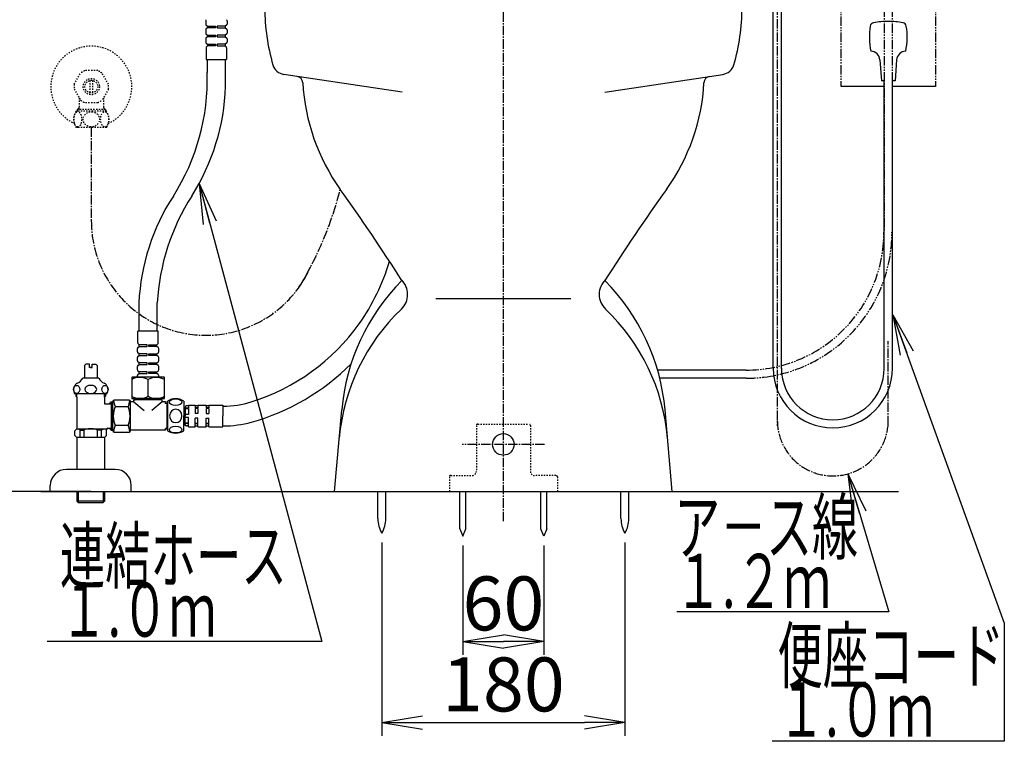
# Model space of a CAD drawing. Extents: x 0 to 1997, y 8 to 2789.
# Drawn here: x 1251 to 1980, y 316 to 851 of the extents above; entities that cross this region are included whole.
import ezdxf
from ezdxf.enums import TextEntityAlignment as Align

# ---------------------------------------------------------------- set-up
doc = ezdxf.new("R2010")
doc.units = 0
for name, pattern in [('EXLTYPE2', [2, 1, -1]), ('EXLTYPE3', [10, 7, -1, 1, -1]), ('EXLTYPE4', [12, 7, -1, 1, -1, 1, -1])]:
    doc.linetypes.add(name, pattern=pattern)
doc.layers.get('0').update_dxf_attribs({"linetype": 'CONTINUOUS'})
doc.layers.get('DEFPOINTS').update_dxf_attribs({"linetype": 'CONTINUOUS'})
for name, color, linetype in [('タンク', 7, 'CONTINUOUS'), ('便器', 7, 'CONTINUOUS'), ('便座', 7, 'CONTINUOUS'), ('寸法', 7, 'CONTINUOUS'), ('止水栓', 7, 'CONTINUOUS')]:
    doc.layers.add(name, color=color, linetype=linetype)
doc.styles.add('EXCADDIM1', font='monotxt', dxfattribs={"width": 0.84, "bigfont": 'extfont'})
doc.styles.add('EXCADSTD', font='monotxt', dxfattribs={"bigfont": 'extfont'})
doc.styles.get("Standard").update_dxf_attribs({"font": 'monotxt', "bigfont": 'extfont'})
doc.dimstyles.new('ISO-25', dxfattribs={"dimtxt": 2.5, "dimasz": 2.5, "dimexe": 1.25, "dimexo": 0.625, "dimtad": 1, "dimtxsty": 'STANDARD', "dimcen": 2.5, "dimazin": 3, "dimtfac": 1, "dimtmove": 0, "dimatfit": 3})

# ---------------------------------------------------------------- blocks, each defined once
blk = doc.blocks.new('EX_NORM')
at = {"color": 0, "linetype": 'CONTINUOUS'}
for q in [(-1, 0.167), (-1, 0), (-1, -0.167)]:
    blk.add_line((0, 0), q, dxfattribs=at)
blk = doc.blocks.new('*D24')
at = {"layer": 'DEFPOINTS', "color": 0}
for p in [(1519.5, 470.29), (1699.5, 470.29), (1699.5, 330)]:
    blk.add_point(p, dxfattribs=at)
at = {"layer": '寸法', "color": 3, "linetype": 'CONTINUOUS'}
for p, q in [((1519.5, 463.29), (1519.5, 320)), ((1699.5, 463.29), (1699.5, 320)), ((1549.5, 330), (1669.5, 330))]:
    blk.add_line(p, q, dxfattribs=at)
at = {"layer": '寸法', "color": 3, "xscale": 30, "yscale": 30, "zscale": 30, "rotation": 180}
blk.add_blockref('EX_NORM', (1519.5, 330), dxfattribs=at)
at = {"layer": '寸法', "color": 3, "xscale": 30, "yscale": 30, "zscale": 30}
blk.add_blockref('EX_NORM', (1699.5, 330), dxfattribs=at)
at = {"layer": '寸法', "color": 2, "insert": (1609.5, 353), "char_height": 40, "attachment_point": 5, "style": 'EXCADDIM1'}
blk.add_mtext('180', dxfattribs=at)
blk = doc.blocks.new('*D25')
at = {"layer": 'DEFPOINTS', "color": 0}
for p in [(1579.5, 468), (1639.5, 468), (1639.5, 390)]:
    blk.add_point(p, dxfattribs=at)
at = {"layer": '寸法', "color": 3, "linetype": 'CONTINUOUS'}
for p, q in [((1579.5, 461), (1579.5, 380)), ((1639.5, 461), (1639.5, 380)), ((1609.5, 390), (1609.5, 390))]:
    blk.add_line(p, q, dxfattribs=at)
at = {"layer": '寸法', "color": 3, "xscale": 30, "yscale": 30, "zscale": 30, "rotation": 180}
blk.add_blockref('EX_NORM', (1579.5, 390), dxfattribs=at)
at = {"layer": '寸法', "color": 3, "xscale": 30, "yscale": 30, "zscale": 30}
blk.add_blockref('EX_NORM', (1639.5, 390), dxfattribs=at)
at = {"layer": '寸法', "color": 2, "insert": (1609.5, 413), "char_height": 40, "attachment_point": 5, "style": 'EXCADDIM1'}
blk.add_mtext('60', dxfattribs=at)

msp = doc.modelspace()

# ---------------------------------------------------------------- linework, layer by layer
at = {"layer": 'タンク', "color": 3, "linetype": 'EXLTYPE4'}
for p, q in [((1891.499, 883.7), (1891.499, 694.095)), ((1897.499, 883.7), (1897.499, 694.095))]:
    msp.add_line(p, q, dxfattribs=at)
at = {"layer": 'タンク', "color": 3, "linetype": 'EXLTYPE3'}
msp.add_line((1304.302, 770.8), (1304.302, 701.624), dxfattribs=at)
at = {"layer": 'タンク', "color": 3, "linetype": 'CONTINUOUS'}
for p, q in [((1789.204, 591), (1723.725, 591)), ((1789.204, 585), (1725.326, 585))]:
    msp.add_line(p, q, dxfattribs=at)
at = {"layer": 'タンク', "color": 6, "linetype": 'CONTINUOUS'}
for p, q in [((1332.299, 568.861), (1321.299, 568.861)), ((1317.652, 566), (1319.077, 567.424)), ((1319.077, 567.489), (1320.299, 567.489)), ((1319.077, 567.489), (1319.077, 546.534)), ((1320.299, 546.161), (1320.299, 567.861)), ((1331.507, 563.918), (1322.091, 563.918)), ((1333.299, 550.511), (1333.299, 567.861)), ((1372.799, 563.6), (1373.799, 563.6)), ((1373.799, 563.6), (1373.799, 557.1)), ((1376.299, 562.72), (1373.799, 562.72)), ((1376.299, 562.366), (1373.799, 562.366)), ((1376.299, 564.45), (1374.799, 564.45)), ((1376.299, 565.1), (1381.299, 565.1)), ((1376.299, 565.1), (1376.299, 562.72)), ((1376.299, 562.366), (1376.299, 558.2)), ((1381.299, 565.1), (1381.299, 563.016)), ((1383.299, 564.6), (1381.299, 564.6)), ((1383.299, 563.016), (1381.299, 563.016)), ((1381.299, 562.662), (1381.299, 558.85)), ((1383.299, 562.662), (1381.299, 562.662)), ((1383.299, 565.1), (1389.299, 565.1)), ((1383.299, 565.1), (1383.299, 563.016)), ((1383.299, 562.662), (1383.299, 558.85)), ((1389.299, 565.1), (1389.299, 563.016)), ((1391.299, 564.6), (1389.299, 564.6)), ((1391.299, 563.016), (1389.299, 563.016)), ((1389.299, 562.662), (1389.299, 558.85)), ((1391.299, 562.662), (1389.299, 562.662)), ((1391.299, 565.1), (1401.799, 565.1)), ((1391.299, 565.1), (1391.299, 563.016)), ((1391.299, 562.662), (1391.299, 558.85)), ((1401.799, 565.1), (1401.799, 557.1)), ((1376.299, 558.2), (1373.799, 558.2)), ((1373.799, 550.6), (1373.799, 557.1)), ((1376.299, 556), (1373.799, 556)), ((1376.299, 551.834), (1376.299, 556)), ((1383.299, 558.85), (1381.299, 558.85)), ((1381.299, 551.538), (1381.299, 555.35)), ((1383.299, 555.35), (1381.299, 555.35)), ((1383.299, 551.538), (1383.299, 555.35)), ((1389.299, 558.85), (1391.299, 558.85)), ((1389.299, 555.35), (1391.299, 555.35)), ((1389.299, 551.538), (1389.299, 555.35)), ((1391.299, 551.538), (1391.299, 555.35)), ((1401.799, 549.1), (1401.799, 557.1)), ((1317.61, 548), (1319.077, 546.534)), ((1331.507, 550.105), (1322.091, 550.105)), ((1333.299, 549.261), (1333.299, 550.511)), ((1333.299, 546.161), (1333.299, 549.261)), ((1372.799, 550.6), (1373.799, 550.6)), ((1376.299, 551.834), (1373.799, 551.834)), ((1376.299, 551.48), (1373.799, 551.48)), ((1376.299, 549.75), (1374.799, 549.75)), ((1376.299, 549.1), (1376.299, 551.48)), ((1376.299, 549.1), (1381.299, 549.1)), ((1383.299, 551.538), (1381.299, 551.538)), ((1381.299, 549.1), (1381.299, 551.184)), ((1383.299, 551.184), (1381.299, 551.184)), ((1383.299, 549.6), (1381.299, 549.6)), ((1383.299, 549.1), (1383.299, 551.184)), ((1383.299, 549.1), (1389.299, 549.1)), ((1391.299, 551.538), (1389.299, 551.538)), ((1389.299, 549.1), (1389.299, 551.184)), ((1391.299, 551.184), (1389.299, 551.184)), ((1391.299, 549.6), (1389.299, 549.6)), ((1391.299, 549.1), (1391.299, 551.184)), ((1391.299, 549.1), (1401.799, 549.1)), ((1319.077, 546.534), (1320.299, 546.534)), ((1321.299, 545.161), (1332.299, 545.161))]:
    msp.add_line(p, q, dxfattribs=at)
at = {"layer": 'タンク', "color": 3, "linetype": 'EXLTYPE3'}
for centre, radius, start, end in [((1234.206, 789.414), 262.517, 328.527291, 345.78214), ((1389.094, 701.624), 84.792, 180, 336.434263)]:
    msp.add_arc(centre, radius, start, end, dxfattribs=at)
at = {"layer": 'タンク', "color": 3, "linetype": 'EXLTYPE4'}
for radius, start, end in [(102.095, 271.344844, 0), (108.095, 276.991654, 0), (102.095, 270, 271.344844), (108.095, 270, 276.991654)]:
    msp.add_arc((1789.204, 693.095), radius, start, end, dxfattribs=at)
at = {"layer": 'タンク', "color": 6, "linetype": 'CONTINUOUS'}
for centre, radius, start, end in [((1377.339, 714.57), 153.832, 324.576186, 343.804057), ((1377.339, 714.57), 153.832, 287.154426, 324.576186), ((1377.339, 714.57), 168.432, 285.70085, 315.142877), ((1321.299, 567.861), 1, 90, 180), ((1332.299, 567.861), 1, 0, 90), ((1374.799, 563.45), 1, 90, 180), ((1402, 631.026), 66.74, 270, 288.077609), ((1374.799, 550.75), 1, 180, 270), ((1402, 631.026), 81.34, 270, 284.901681), ((1321.299, 546.161), 1, 180, 270), ((1332.299, 546.161), 1, 270, 0)]:
    msp.add_arc(centre, radius, start, end, dxfattribs=at)
for centre, major_axis, start_param, end_param in [((1323.696, 557.011), (0, -8.069), 3.685047, 5.739731), ((1323.696, 570.824), (0, 8.069), 1.8415521, 2.5981383), ((1329.903, 570.824), (0, 8.069), 3.685047, 4.4416332), ((1329.903, 557.011), (0, -8.069), 0.5434543, 2.5981383), ((1323.696, 543.199), (0, 8.069), 0.5434543, 1.3000418), ((1329.903, 543.199), (0, 8.069), -1.3000418, -0.5434543)]:
    msp.add_ellipse(centre, major_axis=major_axis, ratio=0.3846377, start_param=start_param, end_param=end_param, dxfattribs=at)
at = {"layer": '便器', "color": 6, "linetype": 'EXLTYPE3'}
for p, q in [((1609.501, 479.1), (1609.501, 1400)), ((1640, 536), (1579, 536))]:
    msp.add_line(p, q, dxfattribs=at)
at = {"layer": '便器', "color": 2, "linetype": 'CONTINUOUS'}
for p, q in [((1534.44, 796.965), (1446.897, 810.077)), ((1684.562, 796.965), (1772.105, 810.077)), ((1484.501, 501), (1489.8, 561.571)), ((1734.501, 501), (1729.202, 561.571)), ((1484.501, 501), (1734.501, 501))]:
    msp.add_line(p, q, dxfattribs=at)
at = {"layer": '便器', "color": 4, "linetype": 'CONTINUOUS'}
msp.add_line((1559.501, 644), (1659.501, 644), dxfattribs=at)
at = {"layer": '便器', "color": 6, "linetype": 'EXLTYPE2'}
for p, q in [((1589.464, 550), (1589.464, 516)), ((1590.464, 551), (1628.464, 551)), ((1629.464, 550), (1629.464, 516)), ((1569.464, 512), (1569.464, 501)), ((1570.464, 513), (1586.464, 513)), ((1648.464, 513), (1632.464, 513)), ((1649.464, 512), (1649.464, 501))]:
    msp.add_line(p, q, dxfattribs=at)
at = {"layer": '便器', "color": 7, "linetype": 'CONTINUOUS'}
msp.add_line((1267.017, 501), (1902.017, 501), dxfattribs=at)
at = {"layer": '便器', "color": 6, "linetype": 'CONTINUOUS'}
for p, q in [((1516.601, 481.045), (1516.601, 501.001)), ((1522.401, 481.045), (1522.401, 501.001)), ((1577.251, 473.328), (1577.251, 500.995)), ((1581.751, 473.328), (1581.751, 500.995)), ((1637.251, 473.328), (1637.251, 500.995)), ((1641.751, 473.328), (1641.751, 500.995)), ((1696.601, 481.045), (1696.601, 501)), ((1702.401, 481.045), (1702.401, 501)), ((1577.251, 473.328), (1579.501, 467.995)), ((1579.501, 467.995), (1581.751, 473.328)), ((1639.501, 467.995), (1637.251, 473.328)), ((1641.751, 473.328), (1639.501, 467.995))]:
    msp.add_line(p, q, dxfattribs=at)
msp.add_circle((1609.464, 536), 8, dxfattribs=at)
at = {"layer": '便器', "color": 2, "linetype": 'CONTINUOUS'}
for centre, radius, start, end in [((1582.781, 859.366), 150, 180, 196.345398), ((1636.221, 859.366), 150, 343.654602, 0), ((1448.378, 819.967), 10, 196.345398, 261.481977), ((1770.563, 819.967), 10, 278.518023, 343.654602), ((1455.937, 803.667), 5, 3.147383, 81.481977), ((1610.703, 812.177), 150, 183.147383, 215.563075), ((1608.299, 812.177), 150, 324.436925, 356.852617), ((1763.004, 803.667), 5, 98.518023, 176.852617), ((268.468, -147.461), 1500, 32.447992, 35.563075), ((2950.534, -147.461), 1500, 144.436925, 147.552008), ((1644.21, 548.062), 155, 135.149184, 175), ((1523.574, 647.099), 15, 313.621452, 46.754639), ((1695.428, 647.099), 15, 133.245361, 226.378548), ((1574.791, 548.062), 155, 5, 44.850816), ((1637.406, 527.653), 150, 133.621452, 175), ((1581.596, 527.653), 150, 5, 46.378548)]:
    msp.add_arc(centre, radius, start, end, dxfattribs=at)
at = {"layer": '便器', "color": 6, "linetype": 'EXLTYPE2'}
for centre, radius, start, end in [((1590.464, 550), 1, 90, 180), ((1628.464, 550), 1, 0, 90), ((1570.464, 512), 1, 90, 180), ((1586.464, 516), 3, 270, 0), ((1632.464, 516), 3, 180, 270), ((1648.464, 512), 1, 0, 90)]:
    msp.add_arc(centre, radius, start, end, dxfattribs=at)
at = {"layer": '便器', "color": 6, "linetype": 'CONTINUOUS'}
for centre, start, end in [((1536.597, 480.67), 178.926758, 211.259766), ((1502.404, 480.67), 328.740234, 1.073222), ((1716.597, 480.67), 178.926778, 211.259766), ((1682.404, 480.67), 328.740234, 1.073242)]:
    msp.add_arc(centre, 20, start, end, dxfattribs=at)
at = {"layer": '便座', "color": 6, "linetype": 'EXLTYPE4'}
for p, q in [((1859.499, 925.04), (1859.499, 801.04)), ((1929.499, 925.04), (1929.499, 801.04))]:
    msp.add_line(p, q, dxfattribs=at)
at = {"layer": '便座', "color": 6, "linetype": 'CONTINUOUS'}
for p, q in [((1809.389, 592.34), (1809.389, 871.04)), ((1815.389, 592.14), (1815.389, 871.04)), ((1389.022, 849.818), (1389.022, 847.303)), ((1389.022, 847.81), (1389.022, 847.303)), ((1389.412, 846.51), (1390.322, 845.81)), ((1404.432, 846.51), (1403.522, 845.81)), ((1404.822, 849.818), (1404.822, 847.303)), ((1404.822, 847.81), (1404.822, 847.303)), ((1389.022, 843.118), (1389.022, 840.603)), ((1389.022, 841.11), (1389.022, 840.603)), ((1390.322, 844.61), (1389.412, 843.911)), ((1389.412, 839.81), (1390.322, 839.11)), ((1390.322, 845.81), (1390.322, 844.61)), ((1390.322, 845.81), (1396.322, 845.81)), ((1396.322, 844.61), (1390.322, 844.61)), ((1390.322, 839.11), (1390.322, 837.91)), ((1390.322, 839.11), (1396.322, 839.11)), ((1396.322, 845.81), (1396.322, 844.61)), ((1396.322, 839.11), (1396.322, 837.91)), ((1397.522, 845.81), (1397.522, 844.61)), ((1403.522, 845.81), (1397.522, 845.81)), ((1397.522, 844.61), (1403.522, 844.61)), ((1397.522, 839.11), (1397.522, 837.91)), ((1403.522, 839.11), (1397.522, 839.11)), ((1403.522, 845.81), (1403.522, 844.61)), ((1403.522, 844.61), (1404.432, 843.911)), ((1404.432, 839.81), (1403.522, 839.11)), ((1403.522, 839.11), (1403.522, 837.91)), ((1404.822, 843.118), (1404.822, 840.603)), ((1404.822, 841.11), (1404.822, 840.603)), ((1389.022, 836.418), (1389.022, 833.903)), ((1390.322, 837.91), (1389.412, 837.211)), ((1389.412, 833.11), (1390.322, 832.41)), ((1396.322, 837.91), (1390.322, 837.91)), ((1390.322, 832.41), (1390.322, 831.21)), ((1390.322, 832.41), (1396.322, 832.41)), ((1396.322, 832.41), (1396.322, 831.21)), ((1397.522, 837.91), (1403.522, 837.91)), ((1397.522, 832.41), (1397.522, 831.21)), ((1403.522, 832.41), (1397.522, 832.41)), ((1403.522, 837.91), (1404.432, 837.211)), ((1404.432, 833.11), (1403.522, 832.41)), ((1403.522, 832.41), (1403.522, 831.21)), ((1404.822, 836.418), (1404.822, 833.903)), ((1389.322, 829.796), (1389.322, 821.11)), ((1390.322, 831.21), (1389.615, 830.503)), ((1396.322, 831.21), (1390.322, 831.21)), ((1397.522, 831.21), (1403.522, 831.21)), ((1403.522, 831.21), (1404.229, 830.503)), ((1404.522, 829.796), (1404.522, 821.11)), ((1389.322, 821.11), (1404.522, 821.11)), ((1390.121, 821.11), (1390.121, 811.401)), ((1403.723, 801.077), (1403.723, 821.11)), ((1888.379, 820.883), (1889.574, 805.341)), ((1900.77, 820.883), (1899.575, 805.341)), ((1890.192, 805.341), (1889.574, 805.341)), ((1891.595, 805.341), (1889.574, 805.341)), ((1891.575, 592.34), (1891.575, 805.44)), ((1899.575, 805.341), (1897.575, 805.341)), ((1897.575, 592.34), (1897.575, 805.341)), ((1891.196, 801.04), (1859.575, 801.04)), ((1929.499, 801.04), (1897.796, 801.04)), ((1339.499, 640.794), (1339.499, 619.841)), ((1353.101, 619.841), (1353.101, 640.794)), ((1338.699, 611.154), (1338.699, 619.84)), ((1353.899, 619.84), (1338.699, 619.84)), ((1353.899, 611.154), (1353.899, 619.84)), ((1338.399, 604.533), (1338.399, 607.048)), ((1338.789, 607.84), (1339.699, 608.54)), ((1339.699, 609.74), (1338.992, 610.447)), ((1339.699, 608.54), (1339.699, 609.74)), ((1345.699, 609.74), (1339.699, 609.74)), ((1339.699, 608.54), (1345.699, 608.54)), ((1345.699, 608.54), (1345.699, 609.74)), ((1346.899, 609.74), (1352.899, 609.74)), ((1346.899, 608.54), (1346.899, 609.74)), ((1352.899, 608.54), (1346.899, 608.54)), ((1352.899, 609.74), (1353.606, 610.447)), ((1352.899, 608.54), (1352.899, 609.74)), ((1353.809, 607.84), (1352.899, 608.54)), ((1354.199, 604.533), (1354.199, 607.048)), ((1338.399, 597.833), (1338.399, 600.348)), ((1338.399, 599.84), (1338.399, 600.348)), ((1339.699, 603.04), (1338.789, 603.74)), ((1338.789, 601.14), (1339.699, 601.84)), ((1339.699, 601.84), (1339.699, 603.04)), ((1345.699, 603.04), (1339.699, 603.04)), ((1339.699, 601.84), (1345.699, 601.84)), ((1345.699, 601.84), (1345.699, 603.04)), ((1346.899, 603.04), (1352.899, 603.04)), ((1346.899, 601.84), (1346.899, 603.04)), ((1352.899, 601.84), (1346.899, 601.84)), ((1352.899, 603.04), (1353.809, 603.74)), ((1352.899, 601.84), (1352.899, 603.04)), ((1353.809, 601.14), (1352.899, 601.84)), ((1354.199, 597.833), (1354.199, 600.348)), ((1354.199, 599.84), (1354.199, 600.348)), ((1338.399, 591.133), (1338.399, 593.648)), ((1338.399, 593.14), (1338.399, 593.648)), ((1339.699, 596.34), (1338.789, 597.04)), ((1338.789, 594.44), (1339.699, 595.14)), ((1339.699, 595.14), (1339.699, 596.34)), ((1345.699, 596.34), (1339.699, 596.34)), ((1339.699, 595.14), (1345.699, 595.14)), ((1345.699, 595.14), (1345.699, 596.34)), ((1346.899, 595.14), (1346.899, 596.34)), ((1346.899, 596.34), (1352.899, 596.34)), ((1352.899, 595.14), (1346.899, 595.14)), ((1352.899, 596.34), (1353.809, 597.04)), ((1352.899, 595.14), (1352.899, 596.34)), ((1353.809, 594.44), (1352.899, 595.14)), ((1354.199, 591.133), (1354.199, 593.648)), ((1354.199, 593.14), (1354.199, 593.648)), ((1334.399, 585.64), (1334.399, 570.04)), ((1358.199, 585.84), (1334.599, 585.84)), ((1355.549, 585.84), (1337.049, 585.84)), ((1338.399, 585.84), (1338.399, 586.948)), ((1338.399, 586.44), (1338.399, 586.948)), ((1339.699, 589.64), (1338.789, 590.34)), ((1338.789, 587.74), (1339.699, 588.44)), ((1339.699, 588.44), (1339.699, 589.64)), ((1345.699, 589.64), (1339.699, 589.64)), ((1339.699, 588.44), (1345.699, 588.44)), ((1345.699, 588.44), (1345.699, 589.64)), ((1346.299, 571.636), (1346.299, 584.044)), ((1346.899, 588.44), (1346.899, 589.64)), ((1346.899, 589.64), (1352.899, 589.64)), ((1352.899, 588.44), (1346.899, 588.44)), ((1352.899, 589.64), (1353.809, 590.34)), ((1352.899, 588.44), (1352.899, 589.64)), ((1353.809, 587.74), (1352.899, 588.44)), ((1354.199, 585.84), (1354.199, 586.948)), ((1354.199, 586.44), (1354.199, 586.948)), ((1358.399, 570.04), (1358.399, 585.64)), ((1358.199, 569.84), (1334.599, 569.84)), ((1335.799, 569.1), (1336.799, 569.1)), ((1335.799, 567.6), (1335.799, 569.1)), ((1335.799, 569.1), (1336.799, 569.1)), ((1336.799, 569.1), (1336.799, 569.84)), ((1355.799, 569.1), (1336.799, 569.1)), ((1355.799, 569.1), (1355.799, 569.84)), ((1356.799, 569.1), (1355.799, 569.1)), ((1356.799, 567.6), (1356.799, 569.1)), ((1335.799, 567.6), (1333.299, 567.6)), ((1335.799, 567.6), (1343.511, 561.18)), ((1356.799, 567.6), (1349.088, 561.18)), ((1359.299, 567.6), (1356.799, 567.6)), ((1359.299, 566.4), (1359.299, 567.6)), ((1360.299, 566.4), (1359.299, 566.4)), ((1360.799, 567.4), (1360.299, 567.4)), ((1360.299, 567.4), (1360.299, 546.8)), ((1360.299, 566.4), (1360.799, 566.4)), ((1360.799, 568.1), (1360.799, 546.1)), ((1372.799, 568.1), (1372.799, 557.1)), ((1372.799, 546.1), (1372.799, 557.1)), ((1359.299, 546.6), (1359.299, 547.8)), ((1360.299, 547.8), (1359.299, 547.8)), ((1360.299, 547.8), (1360.799, 547.8)), ((1359.299, 546.6), (1333.299, 546.6)), ((1360.799, 546.8), (1360.299, 546.8))]:
    msp.add_line(p, q, dxfattribs=at)
at = {"layer": '便座', "color": 6, "linetype": 'EXLTYPE3'}
for p, q in [((1812.389, 871.116), (1812.389, 549.64)), ((1894.575, 550.04), (1894.575, 612.455))]:
    msp.add_line(p, q, dxfattribs=at)
at = {"layer": '便座', "color": 2, "linetype": 'CONTINUOUS'}
msp.add_line((1891.575, 804.072), (1891.575, 804.102), dxfattribs=at)
at = {"layer": '便座', "color": 7, "linetype": 'CONTINUOUS'}
msp.add_line((1290.7, 501), (466.8, 501), dxfattribs=at)
at = {"layer": '便座', "color": 6, "linetype": 'CONTINUOUS'}
for centre, radius, start, end in [((1390.022, 849.818), 1, 127.568592, 180), ((1390.022, 847.303), 1, 180, 232.431408), ((1390.022, 847.303), 1, 180, 232.431408), ((1403.822, 849.818), 1, 0, 52.431408), ((1403.822, 847.303), 1, 307.568592, 0), ((1403.822, 847.303), 1, 307.568592, 0), ((1884.184, 845.386), 3, 100.50293, 170.762207), ((1894.574, 789.341), 60, 89.999838, 100.503113), ((1894.574, 789.341), 60, 79.496887, 89.999838), ((1904.965, 845.386), 3, 9.237793, 79.49707), ((1390.022, 843.118), 1, 127.568592, 180), ((1390.022, 840.603), 1, 180, 232.431408), ((1390.022, 840.603), 1, 180, 232.431408), ((1403.822, 843.118), 1, 0, 52.431408), ((1403.822, 840.603), 1, 307.568592, 0), ((1403.822, 840.603), 1, 307.568592, 0), ((1930.574, 837.841), 50, 170.762268, 192.122379), ((1858.574, 837.841), 50, 347.877625, 9.237732), ((1390.022, 836.418), 1, 127.568592, 180), ((1390.022, 833.903), 1, 180, 232.431408), ((1403.822, 836.418), 1, 0, 52.431408), ((1403.822, 833.903), 1, 307.568592, 0), ((1390.322, 829.796), 1, 135, 180), ((1403.522, 829.796), 1, 0, 45), ((1881.399, 820.347), 7, 4.397888, 87.627067), ((1907.749, 820.347), 7, 92.372925, 175.602173), ((1229.69, 806.239), 160.514, 327.495874, 1.842846), ((1243.292, 806.239), 160.514, 327.495874, 358.157154), ((1499.131, 632.99), 159.823, 147.021371, 177.201254), ((1516.971, 631.622), 164.127, 147.432752, 176.796502), ((1339.399, 607.048), 1, 127.568592, 180), ((1339.699, 611.154), 1, 180, 225), ((1352.899, 611.154), 1, 315, 0), ((1353.199, 607.048), 1, 0, 52.431408), ((1339.399, 604.533), 1, 180, 232.431408), ((1339.399, 600.348), 1, 127.568592, 180), ((1339.399, 600.348), 1, 127.568592, 180), ((1353.199, 604.533), 1, 307.568592, 0), ((1353.199, 600.348), 1, 0, 52.431408), ((1353.199, 600.348), 1, 0, 52.431408), ((1339.399, 597.833), 1, 180, 232.431408), ((1339.399, 593.648), 1, 127.568592, 180), ((1339.399, 593.648), 1, 127.568592, 180), ((1339.399, 591.133), 1, 180, 232.431408), ((1353.199, 597.833), 1, 307.568592, 0), ((1353.199, 593.648), 1, 0, 52.431408), ((1353.199, 593.648), 1, 0, 52.431408), ((1353.199, 591.133), 1, 307.568592, 0), ((1853.482, 592.34), 44.093, 180, 0), ((1853.482, 592.34), 38.093, 180, 0), ((1334.599, 585.64), 0.2, 90, 180), ((1339.399, 586.948), 1, 127.568592, 180), ((1339.399, 586.948), 1, 127.568592, 180), ((1353.199, 586.948), 1, 0, 52.431408), ((1353.199, 586.948), 1, 0, 52.431408), ((1358.199, 585.64), 0.2, 0, 90), ((1334.599, 570.04), 0.2, 180, 270), ((1358.199, 570.04), 0.2, 270, 0), ((1366.799, 558.689), 11.161, 57.479591, 122.520409), ((1366.799, 555.511), 11.161, 237.479591, 302.520409)]:
    msp.add_arc(centre, radius, start, end, dxfattribs=at)
at = {"layer": '便座', "color": 6, "linetype": 'EXLTYPE3'}
msp.add_arc((1853.482, 553.74), 41.093, 180, 0, dxfattribs=at)
at = {"layer": '便座', "color": 6, "linetype": 'CONTINUOUS'}
for centre, major_axis, ratio, start_param, end_param in [((1340.249, 581.69), (7.645, 0), 0.50359, 0.6577729, 2.4421409), ((1352.349, 581.69), (7.645, 0), 0.50359, 0.6570108, 2.4838198), ((1340.249, 573.99), (-7.645, 0), 0.50359, 0.6994518, 2.4838198), ((1352.349, 573.99), (-7.645, 0), 0.50359, 0.6577729, 2.4845819), ((1366.799, 557.1), (0, -4.95), 0.9328786, 1.6011055, 4.6820798), ((1366.799, 557.1), (0, -4.95), 0.9328786, 4.7426982, 7.8236724)]:
    msp.add_ellipse(centre, major_axis=major_axis, ratio=ratio, start_param=start_param, end_param=end_param, dxfattribs=at)
for centre in [(1366.799, 567.276), (1366.799, 546.924)]:
    msp.add_ellipse(centre, major_axis=(4.618, 0), ratio=0.5359754, dxfattribs=at)
at = {"layer": '止水栓', "color": 3, "linetype": 'EXLTYPE2'}
for p, q in [((1291.632, 802.807), (1296.403, 811.069)), ((1309.072, 812.875), (1299.531, 812.875)), ((1316.971, 802.807), (1312.201, 811.069)), ((1303.302, 805.644), (1303.302, 796.357)), ((1305.302, 805.644), (1305.302, 796.357)), ((1291.632, 799.194), (1296.403, 790.932)), ((1316.971, 799.194), (1312.201, 790.932)), ((1295.302, 792.839), (1295.302, 785.5)), ((1309.072, 789.125), (1299.531, 789.125)), ((1313.302, 792.839), (1313.302, 785.5)), ((1294.422, 782.8), (1293.044, 782.8)), ((1295.302, 785.5), (1293.824, 784.023)), ((1293.824, 784.023), (1293.824, 782.8)), ((1314.779, 784.023), (1293.824, 784.023)), ((1315.559, 782.8), (1294.422, 782.8)), ((1294.986, 785.185), (1294.986, 782.8)), ((1313.302, 785.5), (1314.779, 784.023)), ((1313.617, 785.185), (1313.617, 782.8)), ((1314.779, 784.023), (1314.779, 782.8)), ((1294.422, 770.8), (1293.044, 770.8)), ((1315.559, 770.8), (1294.422, 770.8))]:
    msp.add_line(p, q, dxfattribs=at)
at = {"layer": '止水栓', "color": 6, "linetype": 'CONTINUOUS'}
for p, q in [((1300.15, 595.5), (1299.15, 594.5)), ((1299.15, 594.5), (1299.15, 584.944)), ((1302.9, 595.5), (1300.15, 595.5)), ((1302.9, 593), (1302.9, 595.5)), ((1303.9, 593), (1302.9, 593)), ((1303.9, 593), (1304.9, 593)), ((1304.9, 595.5), (1307.65, 595.5)), ((1304.9, 593), (1304.9, 595.5)), ((1307.65, 595.5), (1308.65, 594.5)), ((1308.65, 594.5), (1308.65, 584.944)), ((1309.9, 584.944), (1297.9, 584.944)), ((1315.9, 573.444), (1291.9, 573.444)), ((1292.9, 573.444), (1292.9, 571.8)), ((1293.7, 571), (1292.9, 571.8)), ((1293.7, 571), (1293.7, 573.444)), ((1293.7, 571), (1293.7, 547.5)), ((1314.1, 571), (1314.1, 573.444)), ((1314.1, 571), (1314.9, 571.8)), ((1314.1, 571), (1314.1, 566)), ((1314.9, 573.444), (1314.9, 571.8)), ((1314.1, 566), (1320.299, 566)), ((1292.15, 545.95), (1293.7, 547.5)), ((1293.7, 547.5), (1315.784, 547.5)), ((1315.65, 542.5), (1315.65, 547)), ((1316.65, 548), (1320.299, 548)), ((1292.15, 542.5), (1292.15, 545.95)), ((1293.65, 541), (1292.15, 542.5)), ((1293.65, 541), (1293.65, 517.5)), ((1314.15, 541), (1293.65, 541)), ((1296.008, 546.5), (1298.9, 546.5)), ((1296.008, 541), (1296.008, 546.5)), ((1298.9, 541), (1298.9, 546.496)), ((1311.792, 546.5), (1308.9, 546.5)), ((1308.9, 541), (1308.9, 546.5)), ((1311.792, 541), (1311.792, 546.5)), ((1314.15, 541), (1315.65, 542.5)), ((1314.15, 541), (1314.15, 517.5)), ((1321.9, 517.5), (1285.9, 517.5)), ((1273.9, 501), (1273.9, 505.5)), ((1333.9, 501), (1333.9, 505.5)), ((1303.9, 501), (1273.9, 501)), ((1293.65, 501), (1293.65, 494)), ((1294.584, 501), (1294.584, 493.066)), ((1303.9, 501), (1333.9, 501)), ((1313.215, 493.066), (1313.215, 501)), ((1314.15, 501), (1314.15, 494)), ((1314.15, 494), (1293.65, 494)), ((1293.65, 494), (1294.65, 493)), ((1294.65, 493), (1313.15, 493)), ((1313.15, 493), (1314.15, 494))]:
    msp.add_line(p, q, dxfattribs=at)
at = {"layer": '止水栓', "color": 3, "linetype": 'EXLTYPE2', "flags": 128}
for points in [[(1294.207, 771.207), (1293.922, 771.255), (1293.644, 771.35), (1293.39, 771.482), (1293.148, 771.65), (1292.706, 772.08), (1292.275, 772.696), (1291.925, 773.411), (1291.622, 774.319), (1291.422, 775.291), (1291.332, 776.14), (1291.313, 777), (1291.365, 777.857), (1291.536, 778.924), (1291.825, 779.93), (1292.067, 780.511), (1292.357, 781.042), (1292.601, 781.391), (1292.87, 781.701), (1293.108, 781.919), (1293.362, 782.102), (1293.763, 782.297), (1294.207, 782.394)], [(1294.207, 771.207), (1294.645, 771.229), (1295.072, 771.364), (1295.325, 771.501), (1295.566, 771.674), (1296.006, 772.113), (1296.434, 772.739), (1296.781, 773.463), (1297.078, 774.379), (1297.272, 775.357), (1297.357, 776.208), (1297.37, 777.07), (1297.312, 777.927), (1297.134, 778.99), (1296.838, 779.989), (1296.592, 780.563), (1296.298, 781.087), (1296.053, 781.43), (1295.783, 781.733), (1295.543, 781.945), (1295.289, 782.122), (1294.925, 782.296), (1294.545, 782.387), (1294.207, 782.394)], [(1303.848, 771.217), (1303.329, 771.273), (1302.815, 771.37), (1302.32, 771.506), (1301.849, 771.675), (1301.404, 771.876), (1300.789, 772.229), (1300.24, 772.633), (1299.76, 773.08), (1299.29, 773.639), (1298.908, 774.234), (1298.613, 774.857), (1298.386, 775.569), (1298.264, 776.296), (1298.244, 777.029), (1298.328, 777.76), (1298.516, 778.48), (1298.809, 779.18), (1299.208, 779.847), (1299.682, 780.437), (1300.253, 780.978), (1300.843, 781.407), (1301.509, 781.776), (1302.248, 782.072), (1303.09, 782.288), (1303.979, 782.392), (1304.756, 782.384)], [(1304.756, 782.384), (1305.494, 782.291), (1306.201, 782.12), (1306.688, 781.952), (1307.147, 781.75), (1307.597, 781.508), (1308.012, 781.237), (1308.572, 780.785), (1309.054, 780.287), (1309.459, 779.754), (1309.826, 779.115), (1310.098, 778.449), (1310.274, 777.763), (1310.363, 776.899), (1310.307, 776.034), (1310.107, 775.181), (1309.829, 774.491), (1309.448, 773.83), (1308.962, 773.209), (1308.421, 772.682), (1307.788, 772.212), (1307.141, 771.848), (1306.424, 771.552), (1305.583, 771.326), (1304.693, 771.213), (1303.848, 771.217)], [(1314.034, 771.217), (1313.775, 771.273), (1313.518, 771.37), (1313.27, 771.506), (1312.812, 771.876), (1312.363, 772.425), (1311.99, 773.08), (1311.654, 773.932), (1311.417, 774.857), (1311.277, 775.81), (1311.23, 776.785), (1311.274, 777.76), (1311.435, 778.833), (1311.714, 779.847), (1311.951, 780.437), (1312.237, 780.978), (1312.478, 781.337), (1312.746, 781.657), (1312.982, 781.882), (1313.234, 782.072), (1313.655, 782.288), (1314.099, 782.392), (1314.488, 782.384)], [(1314.488, 782.384), (1314.857, 782.291), (1315.211, 782.12), (1315.694, 781.74), (1316.116, 781.237), (1316.521, 780.541), (1316.84, 779.754), (1317.097, 778.785), (1317.247, 777.763), (1317.291, 776.899), (1317.264, 776.034), (1317.164, 775.181), (1316.936, 774.156), (1316.591, 773.209), (1316.32, 772.682), (1316.004, 772.212), (1315.681, 771.848), (1315.322, 771.552), (1314.902, 771.326), (1314.457, 771.213), (1314.034, 771.217)]]:
    msp.add_lwpolyline(points, dxfattribs=at)
at = {"layer": '止水栓', "color": 3, "linetype": 'EXLTYPE2'}
for radius in [6, 4.75]:
    msp.add_circle((1304.302, 801), radius, dxfattribs=at)
for centre, radius, start, end in [((1304.302, 801), 30, 294.794828, 245.419364), ((1304.302, 801), 12.797, 111.88515, 128.11485), ((1304.302, 801), 12.797, 51.88515, 68.11485), ((1304.302, 801), 12.797, 171.88515, 188.11485), ((1304.302, 801), 12.797, 351.88515, 8.11485), ((1304.302, 801), 12.797, 231.88515, 248.11485), ((1304.302, 801), 12.797, 291.88515, 308.11485), ((1302.502, 776.8), 11.2, 147.607628, 212.392372), ((1306.102, 776.8), 11.2, 327.607633, 32.39235)]:
    msp.add_arc(centre, radius, start, end, dxfattribs=at)
at = {"layer": '止水栓', "color": 6, "linetype": 'CONTINUOUS'}
for centre, radius, start, end in [((1290.831, 588.689), 8, 292.802196, 332.089243), ((1316.969, 588.689), 8, 207.910757, 247.197804), ((1297.125, 576.444), 6.025, 144.268102, 209.862834), ((1295.481, 577.627), 4, 112.802196, 144.268102), ((1312.319, 577.627), 4, 35.731898, 67.197804), ((1310.675, 576.444), 6.025, 330.137166, 35.731898), ((1316.65, 547), 1, 90, 180), ((1285.9, 505.5), 12, 90, 180), ((1321.9, 505.5), 12, 0, 90)]:
    msp.add_arc(centre, radius, start, end, dxfattribs=at)
for centre, major_axis in [((1293.421, 576.744), (0, -3)), ((1314.379, 576.744), (0, 3))]:
    msp.add_ellipse(centre, major_axis=major_axis, ratio=0.7712212, dxfattribs=at)
for centre, major_axis, ratio, start_param, end_param in [((1303.9, 576.744), (-4.454, 0), 0.6735199, 4.712389, 7.8539816), ((1303.9, 576.744), (4.454, 0), 0.6735199, 4.712389, 7.8539816), ((1291.008, 546.5), (-5, 0), 0.2, 3.1415927, 4.1398515), ((1303.9, 546.5), (-5, 0), 0.2, 3.1415927, 6.2831853), ((1316.792, 546.5), (5, 0), 0.2, 1.7762668, 3.1415927)]:
    msp.add_ellipse(centre, major_axis=major_axis, ratio=ratio, start_param=start_param, end_param=end_param, dxfattribs=at)
msp.add_point((1303.9, 593), dxfattribs=at)

# ---------------------------------------------------------------- texts
at = {"layer": '便座', "color": 2, "linetype": 'CONTINUOUS', "style": 'EXCADSTD'}
for s, width, p, p2 in [('ア－ス線', 1.034783, (1736.143, 454.844), (1872.143, 454.844)), ('連結ホース', 1.013793, (1281, 433.54), (1449, 433.54)), ('１.２ｍ', 0.998361, (1736.143, 414.844), (1852.143, 414.844)), ('１.０ｍ', 0.998361, (1281, 393.54), (1397, 393.54)), ('便座コード', 1.013793, (1812.494, 359.54), (1980.494, 359.54)), ('１.０ｍ', 0.998361, (1812.494, 319.54), (1928.494, 319.54))]:
    msp.add_text(s, height=40, dxfattribs=dict(at, width=width)).set_placement(p, p2, align=Align.FIT)

# ---------------------------------------------------------------- dimensions: what is measured, and where the dimension line sits
at = {"layer": '寸法', "color": 3, "linetype": 'CONTINUOUS'}
for base, p1, p2, picture, middle in [((1699.501, 330), (1519.501, 470.292), (1699.501, 470.292), '*D24', (1609.501, 353)), ((1639.501, 390), (1579.501, 467.995), (1639.501, 467.995), '*D25', (1609.501, 413))]:
    dim = msp.add_linear_dim(base=base, p1=p1, p2=p2, dimstyle='ISO-25', override={"dimtxt": 40, "dimasz": 30, "dimexe": 10, "dimexo": 7, "dimgap": 0, "dimtad": 1, "dimjust": 0, "dimtih": 0, "dimtoh": 0, "dimdec": 1, "dimzin": 8, "dimlunit": 2, "dimtxsty": 'EXCADDIM1', "dimblk1": 'EX_NORM', "dimblk2": 'EX_NORM', "dimsah": 1, "dimse1": 0, "dimse2": 0, "dimclrd": 3, "dimclre": 3, "dimclrt": 2, "dimtmove": 2}, dxfattribs=at)
    dim.commit()
    dim.dimension.update_dxf_attribs({"geometry": picture, "text_midpoint": middle, "dimtype": 160})

# ---------------------------------------------------------------- leaders
at = {"layer": '便座', "color": 6, "linetype": 'CONTINUOUS'}
for points in [[(1384.118, 729.215), (1475, 390.04), (1271.572, 390.04)], [(1897.999, 631.926), (1980.494, 403.677), (1980.494, 316.04), (1808.501, 316.04)], [(1864.505, 514.153), (1895, 411.985), (1738, 411.989)]]:
    msp.add_leader(points, dimstyle='ISO-25', override={"dimasz": 30, "dimldrblk": 'EX_NORM'}, dxfattribs=at)

doc.saveas('drawing.dxf')
